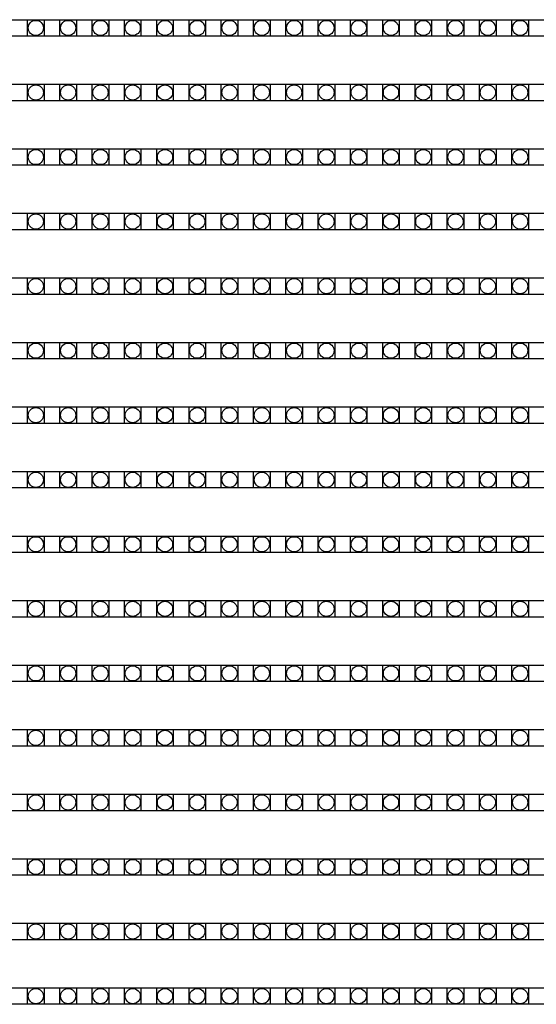
# Model space of a CAD drawing. Units: millimetres. Extents: x 359 to 8079, y 303 to 2679.
# Drawn here: x 1249 to 1312, y 1300 to 1419 of the extents above; entities that cross this region are included whole.
import ezdxf

# ---------------------------------------------------------------- set-up
doc = ezdxf.new("R2010")
doc.units = ezdxf.units.MM
doc.header["$LTSCALE"] = 0.15

msp = doc.modelspace()

# ---------------------------------------------------------------- linework, layer by layer
at = {"ltscale": 5}
for p, q in [((1187.75, 1419), (1685.75, 1419)), ((1685.75, 1417), (1187.75, 1417)), ((1187.75, 1411.18), (1685.75, 1411.18)), ((1685.75, 1409.18), (1187.75, 1409.18)), ((1187.75, 1403.36), (1685.75, 1403.36)), ((1685.75, 1401.36), (1187.75, 1401.36)), ((1187.75, 1395.54), (1685.75, 1395.54)), ((1685.75, 1393.54), (1187.75, 1393.54)), ((1187.75, 1387.72), (1685.75, 1387.72)), ((1685.75, 1385.72), (1187.75, 1385.72)), ((1187.75, 1379.9), (1685.75, 1379.9)), ((1685.75, 1377.9), (1187.75, 1377.9)), ((1187.75, 1372.08), (1685.75, 1372.08)), ((1685.75, 1370.08), (1187.75, 1370.08)), ((1187.75, 1364.26), (1685.75, 1364.26)), ((1685.75, 1362.26), (1187.75, 1362.26)), ((1187.75, 1356.44), (1685.75, 1356.44)), ((1685.75, 1354.44), (1187.75, 1354.44)), ((1187.75, 1348.62), (1685.75, 1348.62)), ((1685.75, 1346.62), (1187.75, 1346.62)), ((1187.75, 1340.8), (1685.75, 1340.8)), ((1685.75, 1338.8), (1187.75, 1338.8)), ((1187.75, 1332.98), (1685.75, 1332.98)), ((1685.75, 1330.98), (1187.75, 1330.98)), ((1187.75, 1325.16), (1685.75, 1325.16)), ((1685.75, 1323.16), (1187.75, 1323.16)), ((1187.75, 1317.34), (1685.75, 1317.34)), ((1685.75, 1315.34), (1187.75, 1315.34)), ((1187.75, 1309.52), (1685.75, 1309.52)), ((1685.75, 1307.52), (1187.75, 1307.52)), ((1187.75, 1301.7), (1685.75, 1301.7)), ((1685.75, 1299.7), (1187.75, 1299.7))]:
    msp.add_line(p, q, dxfattribs=at)
at = {"color": 4}
for points in [[(1250.27, 1419), (1252.27, 1419), (1252.27, 1417), (1250.27, 1417)], [(1254.18, 1419), (1256.18, 1419), (1256.18, 1417), (1254.18, 1417)], [(1258.09, 1419), (1260.09, 1419), (1260.09, 1417), (1258.09, 1417)], [(1262, 1419), (1264, 1419), (1264, 1417), (1262, 1417)], [(1265.91, 1419), (1267.91, 1419), (1267.91, 1417), (1265.91, 1417)], [(1269.82, 1419), (1271.82, 1419), (1271.82, 1417), (1269.82, 1417)], [(1273.73, 1419), (1275.73, 1419), (1275.73, 1417), (1273.73, 1417)], [(1277.64, 1419), (1279.64, 1419), (1279.64, 1417), (1277.64, 1417)], [(1281.55, 1419), (1283.55, 1419), (1283.55, 1417), (1281.55, 1417)], [(1285.46, 1419), (1287.46, 1419), (1287.46, 1417), (1285.46, 1417)], [(1289.37, 1419), (1291.37, 1419), (1291.37, 1417), (1289.37, 1417)], [(1293.28, 1419), (1295.28, 1419), (1295.28, 1417), (1293.28, 1417)], [(1297.19, 1419), (1299.19, 1419), (1299.19, 1417), (1297.19, 1417)], [(1301.1, 1419), (1303.1, 1419), (1303.1, 1417), (1301.1, 1417)], [(1305.01, 1419), (1307.01, 1419), (1307.01, 1417), (1305.01, 1417)], [(1308.92, 1419), (1310.92, 1419), (1310.92, 1417), (1308.92, 1417)], [(1250.27, 1411.18), (1252.27, 1411.18), (1252.27, 1409.18), (1250.27, 1409.18)], [(1254.18, 1411.18), (1256.18, 1411.18), (1256.18, 1409.18), (1254.18, 1409.18)], [(1258.09, 1411.18), (1260.09, 1411.18), (1260.09, 1409.18), (1258.09, 1409.18)], [(1262, 1411.18), (1264, 1411.18), (1264, 1409.18), (1262, 1409.18)], [(1265.91, 1411.18), (1267.91, 1411.18), (1267.91, 1409.18), (1265.91, 1409.18)], [(1269.82, 1411.18), (1271.82, 1411.18), (1271.82, 1409.18), (1269.82, 1409.18)], [(1273.73, 1411.18), (1275.73, 1411.18), (1275.73, 1409.18), (1273.73, 1409.18)], [(1277.64, 1411.18), (1279.64, 1411.18), (1279.64, 1409.18), (1277.64, 1409.18)], [(1281.55, 1411.18), (1283.55, 1411.18), (1283.55, 1409.18), (1281.55, 1409.18)], [(1285.46, 1411.18), (1287.46, 1411.18), (1287.46, 1409.18), (1285.46, 1409.18)], [(1289.37, 1411.18), (1291.37, 1411.18), (1291.37, 1409.18), (1289.37, 1409.18)], [(1293.28, 1411.18), (1295.28, 1411.18), (1295.28, 1409.18), (1293.28, 1409.18)], [(1297.19, 1411.18), (1299.19, 1411.18), (1299.19, 1409.18), (1297.19, 1409.18)], [(1301.1, 1411.18), (1303.1, 1411.18), (1303.1, 1409.18), (1301.1, 1409.18)], [(1305.01, 1411.18), (1307.01, 1411.18), (1307.01, 1409.18), (1305.01, 1409.18)], [(1308.92, 1411.18), (1310.92, 1411.18), (1310.92, 1409.18), (1308.92, 1409.18)], [(1250.27, 1403.36), (1252.27, 1403.36), (1252.27, 1401.36), (1250.27, 1401.36)], [(1254.18, 1403.36), (1256.18, 1403.36), (1256.18, 1401.36), (1254.18, 1401.36)], [(1258.09, 1403.36), (1260.09, 1403.36), (1260.09, 1401.36), (1258.09, 1401.36)], [(1262, 1403.36), (1264, 1403.36), (1264, 1401.36), (1262, 1401.36)], [(1265.91, 1403.36), (1267.91, 1403.36), (1267.91, 1401.36), (1265.91, 1401.36)], [(1269.82, 1403.36), (1271.82, 1403.36), (1271.82, 1401.36), (1269.82, 1401.36)], [(1273.73, 1403.36), (1275.73, 1403.36), (1275.73, 1401.36), (1273.73, 1401.36)], [(1277.64, 1403.36), (1279.64, 1403.36), (1279.64, 1401.36), (1277.64, 1401.36)], [(1281.55, 1403.36), (1283.55, 1403.36), (1283.55, 1401.36), (1281.55, 1401.36)], [(1285.46, 1403.36), (1287.46, 1403.36), (1287.46, 1401.36), (1285.46, 1401.36)], [(1289.37, 1403.36), (1291.37, 1403.36), (1291.37, 1401.36), (1289.37, 1401.36)], [(1293.28, 1403.36), (1295.28, 1403.36), (1295.28, 1401.36), (1293.28, 1401.36)], [(1297.19, 1403.36), (1299.19, 1403.36), (1299.19, 1401.36), (1297.19, 1401.36)], [(1301.1, 1403.36), (1303.1, 1403.36), (1303.1, 1401.36), (1301.1, 1401.36)], [(1305.01, 1403.36), (1307.01, 1403.36), (1307.01, 1401.36), (1305.01, 1401.36)], [(1308.92, 1403.36), (1310.92, 1403.36), (1310.92, 1401.36), (1308.92, 1401.36)], [(1250.27, 1395.54), (1252.27, 1395.54), (1252.27, 1393.54), (1250.27, 1393.54)], [(1254.18, 1395.54), (1256.18, 1395.54), (1256.18, 1393.54), (1254.18, 1393.54)], [(1258.09, 1395.54), (1260.09, 1395.54), (1260.09, 1393.54), (1258.09, 1393.54)], [(1262, 1395.54), (1264, 1395.54), (1264, 1393.54), (1262, 1393.54)], [(1265.91, 1395.54), (1267.91, 1395.54), (1267.91, 1393.54), (1265.91, 1393.54)], [(1269.82, 1395.54), (1271.82, 1395.54), (1271.82, 1393.54), (1269.82, 1393.54)], [(1273.73, 1395.54), (1275.73, 1395.54), (1275.73, 1393.54), (1273.73, 1393.54)], [(1277.64, 1395.54), (1279.64, 1395.54), (1279.64, 1393.54), (1277.64, 1393.54)], [(1281.55, 1395.54), (1283.55, 1395.54), (1283.55, 1393.54), (1281.55, 1393.54)], [(1285.46, 1395.54), (1287.46, 1395.54), (1287.46, 1393.54), (1285.46, 1393.54)], [(1289.37, 1395.54), (1291.37, 1395.54), (1291.37, 1393.54), (1289.37, 1393.54)], [(1293.28, 1395.54), (1295.28, 1395.54), (1295.28, 1393.54), (1293.28, 1393.54)], [(1297.19, 1395.54), (1299.19, 1395.54), (1299.19, 1393.54), (1297.19, 1393.54)], [(1301.1, 1395.54), (1303.1, 1395.54), (1303.1, 1393.54), (1301.1, 1393.54)], [(1305.01, 1395.54), (1307.01, 1395.54), (1307.01, 1393.54), (1305.01, 1393.54)], [(1308.92, 1395.54), (1310.92, 1395.54), (1310.92, 1393.54), (1308.92, 1393.54)], [(1250.27, 1387.72), (1252.27, 1387.72), (1252.27, 1385.72), (1250.27, 1385.72)], [(1254.18, 1387.72), (1256.18, 1387.72), (1256.18, 1385.72), (1254.18, 1385.72)], [(1258.09, 1387.72), (1260.09, 1387.72), (1260.09, 1385.72), (1258.09, 1385.72)], [(1262, 1387.72), (1264, 1387.72), (1264, 1385.72), (1262, 1385.72)], [(1265.91, 1387.72), (1267.91, 1387.72), (1267.91, 1385.72), (1265.91, 1385.72)], [(1269.82, 1387.72), (1271.82, 1387.72), (1271.82, 1385.72), (1269.82, 1385.72)], [(1273.73, 1387.72), (1275.73, 1387.72), (1275.73, 1385.72), (1273.73, 1385.72)], [(1277.64, 1387.72), (1279.64, 1387.72), (1279.64, 1385.72), (1277.64, 1385.72)], [(1281.55, 1387.72), (1283.55, 1387.72), (1283.55, 1385.72), (1281.55, 1385.72)], [(1285.46, 1387.72), (1287.46, 1387.72), (1287.46, 1385.72), (1285.46, 1385.72)], [(1289.37, 1387.72), (1291.37, 1387.72), (1291.37, 1385.72), (1289.37, 1385.72)], [(1293.28, 1387.72), (1295.28, 1387.72), (1295.28, 1385.72), (1293.28, 1385.72)], [(1297.19, 1387.72), (1299.19, 1387.72), (1299.19, 1385.72), (1297.19, 1385.72)], [(1301.1, 1387.72), (1303.1, 1387.72), (1303.1, 1385.72), (1301.1, 1385.72)], [(1305.01, 1387.72), (1307.01, 1387.72), (1307.01, 1385.72), (1305.01, 1385.72)], [(1308.92, 1387.72), (1310.92, 1387.72), (1310.92, 1385.72), (1308.92, 1385.72)], [(1250.27, 1379.9), (1252.27, 1379.9), (1252.27, 1377.9), (1250.27, 1377.9)], [(1254.18, 1379.9), (1256.18, 1379.9), (1256.18, 1377.9), (1254.18, 1377.9)], [(1258.09, 1379.9), (1260.09, 1379.9), (1260.09, 1377.9), (1258.09, 1377.9)], [(1262, 1379.9), (1264, 1379.9), (1264, 1377.9), (1262, 1377.9)], [(1265.91, 1379.9), (1267.91, 1379.9), (1267.91, 1377.9), (1265.91, 1377.9)], [(1269.82, 1379.9), (1271.82, 1379.9), (1271.82, 1377.9), (1269.82, 1377.9)], [(1273.73, 1379.9), (1275.73, 1379.9), (1275.73, 1377.9), (1273.73, 1377.9)], [(1277.64, 1379.9), (1279.64, 1379.9), (1279.64, 1377.9), (1277.64, 1377.9)], [(1281.55, 1379.9), (1283.55, 1379.9), (1283.55, 1377.9), (1281.55, 1377.9)], [(1285.46, 1379.9), (1287.46, 1379.9), (1287.46, 1377.9), (1285.46, 1377.9)], [(1289.37, 1379.9), (1291.37, 1379.9), (1291.37, 1377.9), (1289.37, 1377.9)], [(1293.28, 1379.9), (1295.28, 1379.9), (1295.28, 1377.9), (1293.28, 1377.9)], [(1297.19, 1379.9), (1299.19, 1379.9), (1299.19, 1377.9), (1297.19, 1377.9)], [(1301.1, 1379.9), (1303.1, 1379.9), (1303.1, 1377.9), (1301.1, 1377.9)], [(1305.01, 1379.9), (1307.01, 1379.9), (1307.01, 1377.9), (1305.01, 1377.9)], [(1308.92, 1379.9), (1310.92, 1379.9), (1310.92, 1377.9), (1308.92, 1377.9)], [(1250.27, 1372.08), (1252.27, 1372.08), (1252.27, 1370.08), (1250.27, 1370.08)], [(1254.18, 1372.08), (1256.18, 1372.08), (1256.18, 1370.08), (1254.18, 1370.08)], [(1258.09, 1372.08), (1260.09, 1372.08), (1260.09, 1370.08), (1258.09, 1370.08)], [(1262, 1372.08), (1264, 1372.08), (1264, 1370.08), (1262, 1370.08)], [(1265.91, 1372.08), (1267.91, 1372.08), (1267.91, 1370.08), (1265.91, 1370.08)], [(1269.82, 1372.08), (1271.82, 1372.08), (1271.82, 1370.08), (1269.82, 1370.08)], [(1273.73, 1372.08), (1275.73, 1372.08), (1275.73, 1370.08), (1273.73, 1370.08)], [(1277.64, 1372.08), (1279.64, 1372.08), (1279.64, 1370.08), (1277.64, 1370.08)], [(1281.55, 1372.08), (1283.55, 1372.08), (1283.55, 1370.08), (1281.55, 1370.08)], [(1285.46, 1372.08), (1287.46, 1372.08), (1287.46, 1370.08), (1285.46, 1370.08)], [(1289.37, 1372.08), (1291.37, 1372.08), (1291.37, 1370.08), (1289.37, 1370.08)], [(1293.28, 1372.08), (1295.28, 1372.08), (1295.28, 1370.08), (1293.28, 1370.08)], [(1297.19, 1372.08), (1299.19, 1372.08), (1299.19, 1370.08), (1297.19, 1370.08)], [(1301.1, 1372.08), (1303.1, 1372.08), (1303.1, 1370.08), (1301.1, 1370.08)], [(1305.01, 1372.08), (1307.01, 1372.08), (1307.01, 1370.08), (1305.01, 1370.08)], [(1308.92, 1372.08), (1310.92, 1372.08), (1310.92, 1370.08), (1308.92, 1370.08)], [(1250.27, 1364.26), (1252.27, 1364.26), (1252.27, 1362.26), (1250.27, 1362.26)], [(1254.18, 1364.26), (1256.18, 1364.26), (1256.18, 1362.26), (1254.18, 1362.26)], [(1258.09, 1364.26), (1260.09, 1364.26), (1260.09, 1362.26), (1258.09, 1362.26)], [(1262, 1364.26), (1264, 1364.26), (1264, 1362.26), (1262, 1362.26)], [(1265.91, 1364.26), (1267.91, 1364.26), (1267.91, 1362.26), (1265.91, 1362.26)], [(1269.82, 1364.26), (1271.82, 1364.26), (1271.82, 1362.26), (1269.82, 1362.26)], [(1273.73, 1364.26), (1275.73, 1364.26), (1275.73, 1362.26), (1273.73, 1362.26)], [(1277.64, 1364.26), (1279.64, 1364.26), (1279.64, 1362.26), (1277.64, 1362.26)], [(1281.55, 1364.26), (1283.55, 1364.26), (1283.55, 1362.26), (1281.55, 1362.26)], [(1285.46, 1364.26), (1287.46, 1364.26), (1287.46, 1362.26), (1285.46, 1362.26)], [(1289.37, 1364.26), (1291.37, 1364.26), (1291.37, 1362.26), (1289.37, 1362.26)], [(1293.28, 1364.26), (1295.28, 1364.26), (1295.28, 1362.26), (1293.28, 1362.26)], [(1297.19, 1364.26), (1299.19, 1364.26), (1299.19, 1362.26), (1297.19, 1362.26)], [(1301.1, 1364.26), (1303.1, 1364.26), (1303.1, 1362.26), (1301.1, 1362.26)], [(1305.01, 1364.26), (1307.01, 1364.26), (1307.01, 1362.26), (1305.01, 1362.26)], [(1308.92, 1364.26), (1310.92, 1364.26), (1310.92, 1362.26), (1308.92, 1362.26)], [(1250.27, 1356.44), (1252.27, 1356.44), (1252.27, 1354.44), (1250.27, 1354.44)], [(1254.18, 1356.44), (1256.18, 1356.44), (1256.18, 1354.44), (1254.18, 1354.44)], [(1258.09, 1356.44), (1260.09, 1356.44), (1260.09, 1354.44), (1258.09, 1354.44)], [(1262, 1356.44), (1264, 1356.44), (1264, 1354.44), (1262, 1354.44)], [(1265.91, 1356.44), (1267.91, 1356.44), (1267.91, 1354.44), (1265.91, 1354.44)], [(1269.82, 1356.44), (1271.82, 1356.44), (1271.82, 1354.44), (1269.82, 1354.44)], [(1273.73, 1356.44), (1275.73, 1356.44), (1275.73, 1354.44), (1273.73, 1354.44)], [(1277.64, 1356.44), (1279.64, 1356.44), (1279.64, 1354.44), (1277.64, 1354.44)], [(1281.55, 1356.44), (1283.55, 1356.44), (1283.55, 1354.44), (1281.55, 1354.44)], [(1285.46, 1356.44), (1287.46, 1356.44), (1287.46, 1354.44), (1285.46, 1354.44)], [(1289.37, 1356.44), (1291.37, 1356.44), (1291.37, 1354.44), (1289.37, 1354.44)], [(1293.28, 1356.44), (1295.28, 1356.44), (1295.28, 1354.44), (1293.28, 1354.44)], [(1297.19, 1356.44), (1299.19, 1356.44), (1299.19, 1354.44), (1297.19, 1354.44)], [(1301.1, 1356.44), (1303.1, 1356.44), (1303.1, 1354.44), (1301.1, 1354.44)], [(1305.01, 1356.44), (1307.01, 1356.44), (1307.01, 1354.44), (1305.01, 1354.44)], [(1308.92, 1356.44), (1310.92, 1356.44), (1310.92, 1354.44), (1308.92, 1354.44)], [(1250.27, 1348.62), (1252.27, 1348.62), (1252.27, 1346.62), (1250.27, 1346.62)], [(1254.18, 1348.62), (1256.18, 1348.62), (1256.18, 1346.62), (1254.18, 1346.62)], [(1258.09, 1348.62), (1260.09, 1348.62), (1260.09, 1346.62), (1258.09, 1346.62)], [(1262, 1348.62), (1264, 1348.62), (1264, 1346.62), (1262, 1346.62)], [(1265.91, 1348.62), (1267.91, 1348.62), (1267.91, 1346.62), (1265.91, 1346.62)], [(1269.82, 1348.62), (1271.82, 1348.62), (1271.82, 1346.62), (1269.82, 1346.62)], [(1273.73, 1348.62), (1275.73, 1348.62), (1275.73, 1346.62), (1273.73, 1346.62)], [(1277.64, 1348.62), (1279.64, 1348.62), (1279.64, 1346.62), (1277.64, 1346.62)], [(1281.55, 1348.62), (1283.55, 1348.62), (1283.55, 1346.62), (1281.55, 1346.62)], [(1285.46, 1348.62), (1287.46, 1348.62), (1287.46, 1346.62), (1285.46, 1346.62)], [(1289.37, 1348.62), (1291.37, 1348.62), (1291.37, 1346.62), (1289.37, 1346.62)], [(1293.28, 1348.62), (1295.28, 1348.62), (1295.28, 1346.62), (1293.28, 1346.62)], [(1297.19, 1348.62), (1299.19, 1348.62), (1299.19, 1346.62), (1297.19, 1346.62)], [(1301.1, 1348.62), (1303.1, 1348.62), (1303.1, 1346.62), (1301.1, 1346.62)], [(1305.01, 1348.62), (1307.01, 1348.62), (1307.01, 1346.62), (1305.01, 1346.62)], [(1308.92, 1348.62), (1310.92, 1348.62), (1310.92, 1346.62), (1308.92, 1346.62)], [(1250.27, 1340.8), (1252.27, 1340.8), (1252.27, 1338.8), (1250.27, 1338.8)], [(1254.18, 1340.8), (1256.18, 1340.8), (1256.18, 1338.8), (1254.18, 1338.8)], [(1258.09, 1340.8), (1260.09, 1340.8), (1260.09, 1338.8), (1258.09, 1338.8)], [(1262, 1340.8), (1264, 1340.8), (1264, 1338.8), (1262, 1338.8)], [(1265.91, 1340.8), (1267.91, 1340.8), (1267.91, 1338.8), (1265.91, 1338.8)], [(1269.82, 1340.8), (1271.82, 1340.8), (1271.82, 1338.8), (1269.82, 1338.8)], [(1273.73, 1340.8), (1275.73, 1340.8), (1275.73, 1338.8), (1273.73, 1338.8)], [(1277.64, 1340.8), (1279.64, 1340.8), (1279.64, 1338.8), (1277.64, 1338.8)], [(1281.55, 1340.8), (1283.55, 1340.8), (1283.55, 1338.8), (1281.55, 1338.8)], [(1285.46, 1340.8), (1287.46, 1340.8), (1287.46, 1338.8), (1285.46, 1338.8)], [(1289.37, 1340.8), (1291.37, 1340.8), (1291.37, 1338.8), (1289.37, 1338.8)], [(1293.28, 1340.8), (1295.28, 1340.8), (1295.28, 1338.8), (1293.28, 1338.8)], [(1297.19, 1340.8), (1299.19, 1340.8), (1299.19, 1338.8), (1297.19, 1338.8)], [(1301.1, 1340.8), (1303.1, 1340.8), (1303.1, 1338.8), (1301.1, 1338.8)], [(1305.01, 1340.8), (1307.01, 1340.8), (1307.01, 1338.8), (1305.01, 1338.8)], [(1308.92, 1340.8), (1310.92, 1340.8), (1310.92, 1338.8), (1308.92, 1338.8)], [(1250.27, 1332.98), (1252.27, 1332.98), (1252.27, 1330.98), (1250.27, 1330.98)], [(1254.18, 1332.98), (1256.18, 1332.98), (1256.18, 1330.98), (1254.18, 1330.98)], [(1258.09, 1332.98), (1260.09, 1332.98), (1260.09, 1330.98), (1258.09, 1330.98)], [(1262, 1332.98), (1264, 1332.98), (1264, 1330.98), (1262, 1330.98)], [(1265.91, 1332.98), (1267.91, 1332.98), (1267.91, 1330.98), (1265.91, 1330.98)], [(1269.82, 1332.98), (1271.82, 1332.98), (1271.82, 1330.98), (1269.82, 1330.98)], [(1273.73, 1332.98), (1275.73, 1332.98), (1275.73, 1330.98), (1273.73, 1330.98)], [(1277.64, 1332.98), (1279.64, 1332.98), (1279.64, 1330.98), (1277.64, 1330.98)], [(1281.55, 1332.98), (1283.55, 1332.98), (1283.55, 1330.98), (1281.55, 1330.98)], [(1285.46, 1332.98), (1287.46, 1332.98), (1287.46, 1330.98), (1285.46, 1330.98)], [(1289.37, 1332.98), (1291.37, 1332.98), (1291.37, 1330.98), (1289.37, 1330.98)], [(1293.28, 1332.98), (1295.28, 1332.98), (1295.28, 1330.98), (1293.28, 1330.98)], [(1297.19, 1332.98), (1299.19, 1332.98), (1299.19, 1330.98), (1297.19, 1330.98)], [(1301.1, 1332.98), (1303.1, 1332.98), (1303.1, 1330.98), (1301.1, 1330.98)], [(1305.01, 1332.98), (1307.01, 1332.98), (1307.01, 1330.98), (1305.01, 1330.98)], [(1308.92, 1332.98), (1310.92, 1332.98), (1310.92, 1330.98), (1308.92, 1330.98)], [(1250.27, 1325.16), (1252.27, 1325.16), (1252.27, 1323.16), (1250.27, 1323.16)], [(1254.18, 1325.16), (1256.18, 1325.16), (1256.18, 1323.16), (1254.18, 1323.16)], [(1258.09, 1325.16), (1260.09, 1325.16), (1260.09, 1323.16), (1258.09, 1323.16)], [(1262, 1325.16), (1264, 1325.16), (1264, 1323.16), (1262, 1323.16)], [(1265.91, 1325.16), (1267.91, 1325.16), (1267.91, 1323.16), (1265.91, 1323.16)], [(1269.82, 1325.16), (1271.82, 1325.16), (1271.82, 1323.16), (1269.82, 1323.16)], [(1273.73, 1325.16), (1275.73, 1325.16), (1275.73, 1323.16), (1273.73, 1323.16)], [(1277.64, 1325.16), (1279.64, 1325.16), (1279.64, 1323.16), (1277.64, 1323.16)], [(1281.55, 1325.16), (1283.55, 1325.16), (1283.55, 1323.16), (1281.55, 1323.16)], [(1285.46, 1325.16), (1287.46, 1325.16), (1287.46, 1323.16), (1285.46, 1323.16)], [(1289.37, 1325.16), (1291.37, 1325.16), (1291.37, 1323.16), (1289.37, 1323.16)], [(1293.28, 1325.16), (1295.28, 1325.16), (1295.28, 1323.16), (1293.28, 1323.16)], [(1297.19, 1325.16), (1299.19, 1325.16), (1299.19, 1323.16), (1297.19, 1323.16)], [(1301.1, 1325.16), (1303.1, 1325.16), (1303.1, 1323.16), (1301.1, 1323.16)], [(1305.01, 1325.16), (1307.01, 1325.16), (1307.01, 1323.16), (1305.01, 1323.16)], [(1308.92, 1325.16), (1310.92, 1325.16), (1310.92, 1323.16), (1308.92, 1323.16)], [(1250.27, 1317.34), (1252.27, 1317.34), (1252.27, 1315.34), (1250.27, 1315.34)], [(1254.18, 1317.34), (1256.18, 1317.34), (1256.18, 1315.34), (1254.18, 1315.34)], [(1258.09, 1317.34), (1260.09, 1317.34), (1260.09, 1315.34), (1258.09, 1315.34)], [(1262, 1317.34), (1264, 1317.34), (1264, 1315.34), (1262, 1315.34)], [(1265.91, 1317.34), (1267.91, 1317.34), (1267.91, 1315.34), (1265.91, 1315.34)], [(1269.82, 1317.34), (1271.82, 1317.34), (1271.82, 1315.34), (1269.82, 1315.34)], [(1273.73, 1317.34), (1275.73, 1317.34), (1275.73, 1315.34), (1273.73, 1315.34)], [(1277.64, 1317.34), (1279.64, 1317.34), (1279.64, 1315.34), (1277.64, 1315.34)], [(1281.55, 1317.34), (1283.55, 1317.34), (1283.55, 1315.34), (1281.55, 1315.34)], [(1285.46, 1317.34), (1287.46, 1317.34), (1287.46, 1315.34), (1285.46, 1315.34)], [(1289.37, 1317.34), (1291.37, 1317.34), (1291.37, 1315.34), (1289.37, 1315.34)], [(1293.28, 1317.34), (1295.28, 1317.34), (1295.28, 1315.34), (1293.28, 1315.34)], [(1297.19, 1317.34), (1299.19, 1317.34), (1299.19, 1315.34), (1297.19, 1315.34)], [(1301.1, 1317.34), (1303.1, 1317.34), (1303.1, 1315.34), (1301.1, 1315.34)], [(1305.01, 1317.34), (1307.01, 1317.34), (1307.01, 1315.34), (1305.01, 1315.34)], [(1308.92, 1317.34), (1310.92, 1317.34), (1310.92, 1315.34), (1308.92, 1315.34)], [(1250.27, 1309.52), (1252.27, 1309.52), (1252.27, 1307.52), (1250.27, 1307.52)], [(1254.18, 1309.52), (1256.18, 1309.52), (1256.18, 1307.52), (1254.18, 1307.52)], [(1258.09, 1309.52), (1260.09, 1309.52), (1260.09, 1307.52), (1258.09, 1307.52)], [(1262, 1309.52), (1264, 1309.52), (1264, 1307.52), (1262, 1307.52)], [(1265.91, 1309.52), (1267.91, 1309.52), (1267.91, 1307.52), (1265.91, 1307.52)], [(1269.82, 1309.52), (1271.82, 1309.52), (1271.82, 1307.52), (1269.82, 1307.52)], [(1273.73, 1309.52), (1275.73, 1309.52), (1275.73, 1307.52), (1273.73, 1307.52)], [(1277.64, 1309.52), (1279.64, 1309.52), (1279.64, 1307.52), (1277.64, 1307.52)], [(1281.55, 1309.52), (1283.55, 1309.52), (1283.55, 1307.52), (1281.55, 1307.52)], [(1285.46, 1309.52), (1287.46, 1309.52), (1287.46, 1307.52), (1285.46, 1307.52)], [(1289.37, 1309.52), (1291.37, 1309.52), (1291.37, 1307.52), (1289.37, 1307.52)], [(1293.28, 1309.52), (1295.28, 1309.52), (1295.28, 1307.52), (1293.28, 1307.52)], [(1297.19, 1309.52), (1299.19, 1309.52), (1299.19, 1307.52), (1297.19, 1307.52)], [(1301.1, 1309.52), (1303.1, 1309.52), (1303.1, 1307.52), (1301.1, 1307.52)], [(1305.01, 1309.52), (1307.01, 1309.52), (1307.01, 1307.52), (1305.01, 1307.52)], [(1308.92, 1309.52), (1310.92, 1309.52), (1310.92, 1307.52), (1308.92, 1307.52)], [(1250.27, 1301.7), (1252.27, 1301.7), (1252.27, 1299.7), (1250.27, 1299.7)], [(1254.18, 1301.7), (1256.18, 1301.7), (1256.18, 1299.7), (1254.18, 1299.7)], [(1258.09, 1301.7), (1260.09, 1301.7), (1260.09, 1299.7), (1258.09, 1299.7)], [(1262, 1301.7), (1264, 1301.7), (1264, 1299.7), (1262, 1299.7)], [(1265.91, 1301.7), (1267.91, 1301.7), (1267.91, 1299.7), (1265.91, 1299.7)], [(1269.82, 1301.7), (1271.82, 1301.7), (1271.82, 1299.7), (1269.82, 1299.7)], [(1273.73, 1301.7), (1275.73, 1301.7), (1275.73, 1299.7), (1273.73, 1299.7)], [(1277.64, 1301.7), (1279.64, 1301.7), (1279.64, 1299.7), (1277.64, 1299.7)], [(1281.55, 1301.7), (1283.55, 1301.7), (1283.55, 1299.7), (1281.55, 1299.7)], [(1285.46, 1301.7), (1287.46, 1301.7), (1287.46, 1299.7), (1285.46, 1299.7)], [(1289.37, 1301.7), (1291.37, 1301.7), (1291.37, 1299.7), (1289.37, 1299.7)], [(1293.28, 1301.7), (1295.28, 1301.7), (1295.28, 1299.7), (1293.28, 1299.7)], [(1297.19, 1301.7), (1299.19, 1301.7), (1299.19, 1299.7), (1297.19, 1299.7)], [(1301.1, 1301.7), (1303.1, 1301.7), (1303.1, 1299.7), (1301.1, 1299.7)], [(1305.01, 1301.7), (1307.01, 1301.7), (1307.01, 1299.7), (1305.01, 1299.7)], [(1308.92, 1301.7), (1310.92, 1301.7), (1310.92, 1299.7), (1308.92, 1299.7)]]:
    msp.add_lwpolyline(points, close=True, dxfattribs=at)
for centre in [(1251.27, 1418), (1255.18, 1418), (1259.09, 1418), (1263, 1418), (1266.91, 1418), (1270.82, 1418), (1274.73, 1418), (1278.64, 1418), (1282.55, 1418), (1286.46, 1418), (1290.37, 1418), (1294.28, 1418), (1298.19, 1418), (1302.1, 1418), (1306.01, 1418), (1309.92, 1418), (1251.27, 1410.18), (1255.18, 1410.18), (1259.09, 1410.18), (1263, 1410.18), (1266.91, 1410.18), (1270.82, 1410.18), (1274.73, 1410.18), (1278.64, 1410.18), (1282.55, 1410.18), (1286.46, 1410.18), (1290.37, 1410.18), (1294.28, 1410.18), (1298.19, 1410.18), (1302.1, 1410.18), (1306.01, 1410.18), (1309.92, 1410.18), (1251.27, 1402.36), (1255.18, 1402.36), (1259.09, 1402.36), (1263, 1402.36), (1266.91, 1402.36), (1270.82, 1402.36), (1274.73, 1402.36), (1278.64, 1402.36), (1282.55, 1402.36), (1286.46, 1402.36), (1290.37, 1402.36), (1294.28, 1402.36), (1298.19, 1402.36), (1302.1, 1402.36), (1306.01, 1402.36), (1309.92, 1402.36), (1251.27, 1394.54), (1255.18, 1394.54), (1259.09, 1394.54), (1263, 1394.54), (1266.91, 1394.54), (1270.82, 1394.54), (1274.73, 1394.54), (1278.64, 1394.54), (1282.55, 1394.54), (1286.46, 1394.54), (1290.37, 1394.54), (1294.28, 1394.54), (1298.19, 1394.54), (1302.1, 1394.54), (1306.01, 1394.54), (1309.92, 1394.54), (1251.27, 1386.72), (1255.18, 1386.72), (1259.09, 1386.72), (1263, 1386.72), (1266.91, 1386.72), (1270.82, 1386.72), (1274.73, 1386.72), (1278.64, 1386.72), (1282.55, 1386.72), (1286.46, 1386.72), (1290.37, 1386.72), (1294.28, 1386.72), (1298.19, 1386.72), (1302.1, 1386.72), (1306.01, 1386.72), (1309.92, 1386.72), (1251.27, 1378.9), (1255.18, 1378.9), (1259.09, 1378.9), (1263, 1378.9), (1266.91, 1378.9), (1270.82, 1378.9), (1274.73, 1378.9), (1278.64, 1378.9), (1282.55, 1378.9), (1286.46, 1378.9), (1290.37, 1378.9), (1294.28, 1378.9), (1298.19, 1378.9), (1302.1, 1378.9), (1306.01, 1378.9), (1309.92, 1378.9), (1251.27, 1371.08), (1255.18, 1371.08), (1259.09, 1371.08), (1263, 1371.08), (1266.91, 1371.08), (1270.82, 1371.08), (1274.73, 1371.08), (1278.64, 1371.08), (1282.55, 1371.08), (1286.46, 1371.08), (1290.37, 1371.08), (1294.28, 1371.08), (1298.19, 1371.08), (1302.1, 1371.08), (1306.01, 1371.08), (1309.92, 1371.08), (1251.27, 1363.26), (1255.18, 1363.26), (1259.09, 1363.26), (1263, 1363.26), (1266.91, 1363.26), (1270.82, 1363.26), (1274.73, 1363.26), (1278.64, 1363.26), (1282.55, 1363.26), (1286.46, 1363.26), (1290.37, 1363.26), (1294.28, 1363.26), (1298.19, 1363.26), (1302.1, 1363.26), (1306.01, 1363.26), (1309.92, 1363.26), (1251.27, 1355.44), (1255.18, 1355.44), (1259.09, 1355.44), (1263, 1355.44), (1266.91, 1355.44), (1270.82, 1355.44), (1274.73, 1355.44), (1278.64, 1355.44), (1282.55, 1355.44), (1286.46, 1355.44), (1290.37, 1355.44), (1294.28, 1355.44), (1298.19, 1355.44), (1302.1, 1355.44), (1306.01, 1355.44), (1309.92, 1355.44), (1251.27, 1347.62), (1255.18, 1347.62), (1259.09, 1347.62), (1263, 1347.62), (1266.91, 1347.62), (1270.82, 1347.62), (1274.73, 1347.62), (1278.64, 1347.62), (1282.55, 1347.62), (1286.46, 1347.62), (1290.37, 1347.62), (1294.28, 1347.62), (1298.19, 1347.62), (1302.1, 1347.62), (1306.01, 1347.62), (1309.92, 1347.62), (1251.27, 1339.8), (1255.18, 1339.8), (1259.09, 1339.8), (1263, 1339.8), (1266.91, 1339.8), (1270.82, 1339.8), (1274.73, 1339.8), (1278.64, 1339.8), (1282.55, 1339.8), (1286.46, 1339.8), (1290.37, 1339.8), (1294.28, 1339.8), (1298.19, 1339.8), (1302.1, 1339.8), (1306.01, 1339.8), (1309.92, 1339.8), (1251.27, 1331.98), (1255.18, 1331.98), (1259.09, 1331.98), (1263, 1331.98), (1266.91, 1331.98), (1270.82, 1331.98), (1274.73, 1331.98), (1278.64, 1331.98), (1282.55, 1331.98), (1286.46, 1331.98), (1290.37, 1331.98), (1294.28, 1331.98), (1298.19, 1331.98), (1302.1, 1331.98), (1306.01, 1331.98), (1309.92, 1331.98), (1251.27, 1324.16), (1255.18, 1324.16), (1259.09, 1324.16), (1263, 1324.16), (1266.91, 1324.16), (1270.82, 1324.16), (1274.73, 1324.16), (1278.64, 1324.16), (1282.55, 1324.16), (1286.46, 1324.16), (1290.37, 1324.16), (1294.28, 1324.16), (1298.19, 1324.16), (1302.1, 1324.16), (1306.01, 1324.16), (1309.92, 1324.16), (1251.27, 1316.34), (1255.18, 1316.34), (1259.09, 1316.34), (1263, 1316.34), (1266.91, 1316.34), (1270.82, 1316.34), (1274.73, 1316.34), (1278.64, 1316.34), (1282.55, 1316.34), (1286.46, 1316.34), (1290.37, 1316.34), (1294.28, 1316.34), (1298.19, 1316.34), (1302.1, 1316.34), (1306.01, 1316.34), (1309.92, 1316.34), (1251.27, 1308.52), (1255.18, 1308.52), (1259.09, 1308.52), (1263, 1308.52), (1266.91, 1308.52), (1270.82, 1308.52), (1274.73, 1308.52), (1278.64, 1308.52), (1282.55, 1308.52), (1286.46, 1308.52), (1290.37, 1308.52), (1294.28, 1308.52), (1298.19, 1308.52), (1302.1, 1308.52), (1306.01, 1308.52), (1309.92, 1308.52), (1251.27, 1300.7), (1255.18, 1300.7), (1259.09, 1300.7), (1263, 1300.7), (1266.91, 1300.7), (1270.82, 1300.7), (1274.73, 1300.7), (1278.64, 1300.7), (1282.55, 1300.7), (1286.46, 1300.7), (1290.37, 1300.7), (1294.28, 1300.7), (1298.19, 1300.7), (1302.1, 1300.7), (1306.01, 1300.7), (1309.92, 1300.7)]:
    msp.add_circle(centre, 0.922, dxfattribs=at)

doc.saveas('drawing.dxf')
